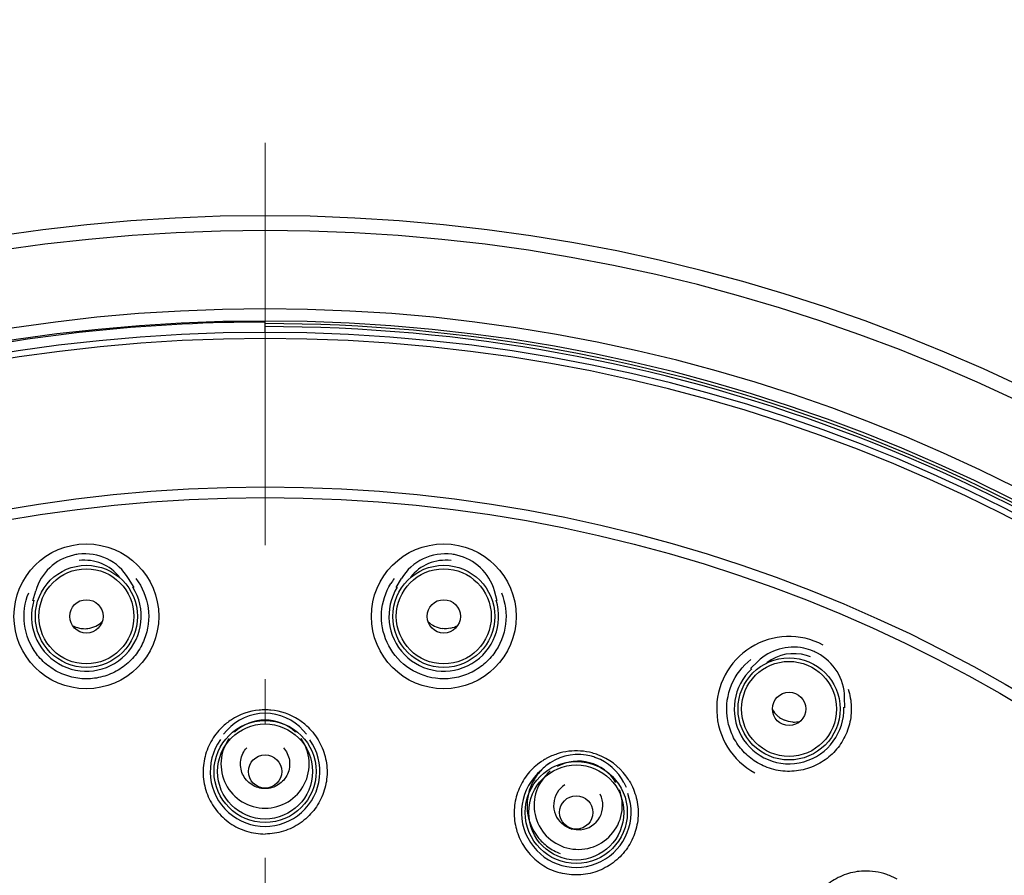
# Model space of a CAD drawing. Units: millimetres. Extents: x 9 to 1063, y 8 to 603.
# Drawn here: x 131 to 160, y 486 to 511 of the extents above; entities that cross this region are included whole.
import ezdxf

# ---------------------------------------------------------------- set-up
doc = ezdxf.new("R2010")
doc.units = ezdxf.units.MM
doc.header["$LTSCALE"] = 50.8
doc.header["$PDMODE"] = 1
doc.header["$PDSIZE"] = -2
doc.linetypes.add('CENTER', pattern=[8, 4.5, -1.5, 0.5, -1.5])
doc.linetypes.add('STYLE_12', pattern=[0.393701, 0.19685, -0.19685])
doc.layers.add('DIM', color=7, linetype='Continuous', lineweight=9)
doc.layers.add('HIDDEN', color=7, linetype='STYLE_12', lineweight=9)
doc.layers.add('MODEL', color=7, linetype='Continuous')
doc.styles.add('ＭＳ ゴシック', font='msgothic.ttc', dxfattribs={"bigfont": 'ＭＳ ゴシック'})
doc.dimstyles.new('tfrom線あり', dxfattribs={"dimtxt": 6, "dimasz": 2, "dimexe": 0, "dimexo": 2, "dimgap": 2, "dimtad": 1, "dimdec": 0, "dimzin": 11, "dimdsep": 46, "dimtxsty": 'ＭＳ ゴシック', "dimblk": 'DOT', "dimcen": 0, "dimazin": 0, "dimtfac": 1, "dimtdec": 1, "dimtix": 1, "dimtofl": 0, "dimtmove": 0, "dimatfit": 0, "dimldrblk": 'DOT', "dimfxl": 1, "dimfrac": 2, "dimtolj": 1, "dimtzin": 11, "dimarcsym": 0})

# ---------------------------------------------------------------- blocks, each defined once
blk = doc.blocks.new('_DOT')
at = {"color": 0, "linetype": 'ByBlock', "lineweight": -2}
blk.add_line((-0.5, 0), (-1, 0), dxfattribs=at)
at = {"color": 0, "linetype": 'ByBlock', "lineweight": -2, "const_width": 0.5}
blk.add_lwpolyline([(-0.25, 0, 1), (0.25, 0, 1)], format="xyb", close=True, dxfattribs=at)
blk = doc.blocks.new('*D43')
at = {"layer": 'Defpoints', "color": 0}
for p in [(188.478, 520.282), (88.478, 455.037), (188.478, 455.037)]:
    blk.add_point(p, dxfattribs=at)
at = {"layer": 'DIM', "color": 0, "linetype": 'Continuous', "lineweight": -2}
for p, q in [((88.478, 457.037), (88.478, 520.282)), ((90.478, 520.282), (186.478, 520.282)), ((188.478, 457.037), (188.478, 520.282))]:
    blk.add_line(p, q, dxfattribs=at)
at = {"layer": 'DIM', "color": 0, "lineweight": -2, "xscale": 2, "yscale": 2, "zscale": 2, "rotation": 180}
blk.add_blockref('_DOT', (88.478, 520.282), dxfattribs=at)
at = {"layer": 'DIM', "color": 0, "lineweight": -2, "xscale": 2, "yscale": 2, "zscale": 2}
blk.add_blockref('_DOT', (188.478, 520.282), dxfattribs=at)
at = {"layer": 'DIM', "color": 0, "linetype": 'Continuous', "lineweight": 0, "insert": (138.478, 525.282), "char_height": 6, "attachment_point": 5, "style": 'ＭＳ ゴシック'}
blk.add_mtext('\\A1;100', dxfattribs=at)

msp = doc.modelspace()

# ---------------------------------------------------------------- linework, layer by layer
at = {"layer": 'HIDDEN', "linetype": 'CENTER', "ltscale": 0.05}
msp.add_line((138.478, 455.037), (138.478, 508.624), dxfattribs=at)
at = {"layer": 'MODEL', "linetype": 'Continuous'}
for p, q in [((138.478, 501.721), (138.478, 502.014)), ((134.751, 494.471), (134.598, 494.725)), ((142.204, 494.471), (142.358, 494.725)), ((131.871, 494.092), (131.954, 494.376)), ((145.084, 494.092), (145.002, 494.376)), ((152.284, 492.163), (152.497, 492.368)), ((154.967, 491.051), (154.962, 491.347)), ((137.393, 490.408), (137.296, 490.299)), ((139.563, 490.408), (139.66, 490.299)), ((146.585, 489.483), (146.462, 489.403)), ((148.68, 488.922), (148.746, 488.791))]:
    msp.add_line(p, q, dxfattribs=at)
for centre, radius in [((138.478, 455.037), 42.29), ((138.478, 455.037), 41.99), ((133.395, 493.649), 2.059), ((143.561, 493.649), 2.059), ((133.395, 493.649), 1.451), ((133.395, 493.649), 1.351), ((143.561, 493.649), 1.451), ((143.561, 493.649), 1.351), ((133.395, 493.649), 0.474), ((143.561, 493.649), 0.474), ((153.381, 491.017), 1.451), ((153.381, 491.017), 1.351), ((153.381, 491.017), 0.474), ((138.478, 489.238), 1.451), ((138.478, 489.238), 1.351), ((138.478, 489.238), 0.474), ((147.33, 488.073), 1.451), ((147.33, 488.073), 1.351), ((147.33, 488.073), 0.474)]:
    msp.add_circle(centre, radius, dxfattribs=at)
for centre, radius, start, end in [((138.478, 455.037), 50, 271.2647, 268.7342), ((138.478, 455.037), 49.58, 271.359, 268.639), ((138.478, 455.037), 47.352, 271.8073, 268.1917), ((138.478, 455.037), 47.008, 271.8798, 268.119), ((138.478, 455.037), 46.977, 90, 101.5), ((138.478, 455.037), 46.934, 49.0441, 90), ((138.478, 455.037), 46.849, 49.0441, 90), ((138.478, 455.037), 46.683, 271.9545, 268.0455), ((138.478, 455.037), 46.509, 272.218, 267.782), ((133.353, 493.97), 1.456, 97.5095, 102.9618), ((133.353, 493.971), 1.455, 31.173, 97.552), ((143.602, 493.971), 1.455, 82.448, 148.827), ((143.603, 493.97), 1.456, 77.0418, 82.4905), ((133.35, 493.972), 1.454, 102.8856, 163.8359), ((133.351, 493.988), 1.256, 37.6651, 97.5353), ((143.605, 493.988), 1.256, 82.4627, 142.3577), ((143.606, 493.972), 1.454, 16.164, 77.1178), ((143.563, 493.646), 1.774, 142.7089, 148.2959), ((133.395, 493.649), 1.56, 162.8988, 31.9953), ((143.561, 493.649), 1.56, 147.8915, 16.9912), ((133.349, 493.998), 0.701, 277.4927, 315.2819), ((143.607, 493.998), 0.701, 224.7181, 262.5073), ((133.349, 494), 0.703, 239.743, 257.534), ((133.348, 493.999), 0.701, 257.6104, 264.1332), ((133.349, 494.003), 0.705, 264.1156, 277.4459), ((143.606, 494), 0.703, 282.466, 300.257), ((153.381, 491.017), 2.059, 61.949, 241.949), ((153.504, 491.32), 1.454, 78.328, 133.8432), ((153.503, 491.308), 1.465, 67.5293, 78.363), ((153.505, 491.317), 1.456, 62.0417, 67.4905), ((153.511, 491.334), 1.255, 72.9683, 127.3665), ((153.512, 491.333), 1.256, 67.5096, 73.0307), ((153.508, 491.318), 1.454, 1.164, 62.1178), ((153.381, 491.017), 1.56, 132.8988, 1.9953), ((138.478, 489.227), 1.763, 95.4526, 122.8494), ((138.478, 489.234), 1.756, 90.0109, 95.4828), ((138.478, 489.234), 1.756, 84.5164, 89.9891), ((138.478, 489.227), 1.763, 57.1703, 84.5466), ((153.518, 491.344), 0.703, 209.743, 227.534), ((138.483, 489.221), 1.77, 122.8833, 133.8915), ((138.478, 489.437), 1.456, 89.9921, 138.1655), ((138.478, 489.447), 1.256, 46.4171, 133.5959), ((138.478, 489.437), 1.456, 41.8346, 90.0079), ((138.473, 489.221), 1.77, 46.1208, 57.136), ((153.516, 491.344), 0.701, 227.6104, 234.1332), ((153.519, 491.347), 0.705, 234.1156, 247.4459), ((153.516, 491.345), 0.703, 267.466, 285.257), ((138.478, 489.238), 1.56, 144.5082, 35.4124), ((147.326, 488.066), 1.759, 85.886, 107.8747), ((147.326, 488.056), 1.769, 75.0329, 85.9074), ((147.323, 488.068), 1.756, 122.6975, 124.4422), ((147.328, 488.059), 1.765, 118.8936, 122.6957), ((147.33, 488.055), 1.77, 107.8833, 118.8915), ((147.381, 488.265), 1.456, 74.9921, 123.1655), ((147.382, 488.268), 1.452, 69.5277, 74.9905), ((147.328, 488.069), 1.756, 69.5164, 74.9891), ((147.382, 488.265), 1.455, 26.8303, 69.5671), ((147.328, 488.063), 1.761, 36.6308, 69.5578), ((147.33, 488.073), 1.56, 129.5091, 20.256), ((147.384, 488.275), 1.256, 31.417, 118.5959), ((147.319, 488.057), 1.772, 31.1189, 36.6309), ((147.383, 488.278), 0.698, 123.1562, 228.4353), ((147.386, 488.277), 0.698, 274.9252, 26.8373), ((147.384, 488.276), 0.697, 248.1492, 254.9818), ((155.575, 484.636), 1.774, 92.2379, 108.5359), ((155.573, 484.65), 1.759, 70.4841, 92.2072), ((155.571, 484.641), 1.768, 60.0291, 70.5023)]:
    msp.add_arc(centre, radius, start, end, dxfattribs=at)
for points, knots in [([(134.805, 494.721), (134.987, 494.481), (135.232, 493.896), (135.133, 493.111), (134.832, 492.572), (134.502, 492.234), (134.092, 491.992), (133.783, 491.908), (133.626, 491.887)], [0, 0, 0, 0, 0.245244, 0.490844, 0.616253, 0.743079, 0.871171, 1, 1, 1, 1]), ([(143.329, 491.887), (143.034, 491.926), (142.457, 492.16), (141.883, 492.874), (141.719, 493.761), (141.903, 494.335), (142.053, 494.579)], [0, 0, 0, 0, 0.255736, 0.50718, 0.754103, 1, 1, 1, 1]), ([(133.626, 491.887), (133.47, 491.867), (133.15, 491.868), (132.691, 491.996), (132.285, 492.237), (131.854, 492.68), (131.556, 493.413), (131.641, 494.041), (131.755, 494.32)], [0, 0, 0, 0, 0.128827, 0.256918, 0.383743, 0.509154, 0.754752, 1, 1, 1, 1]), ([(145.201, 494.319), (145.315, 494.04), (145.4, 493.412), (145.101, 492.679), (144.671, 492.237), (144.265, 491.995), (143.806, 491.868), (143.486, 491.867), (143.329, 491.887)], [0, 0, 0, 0, 0.245244, 0.490844, 0.616253, 0.743079, 0.871171, 1, 1, 1, 1]), ([(152.701, 489.376), (152.555, 489.437), (152.279, 489.597), (151.945, 489.938), (151.715, 490.35), (151.563, 490.948), (151.671, 491.733), (152.059, 492.234), (152.297, 492.418)], [0, 0, 0, 0, 0.128827, 0.256918, 0.383743, 0.509154, 0.754752, 1, 1, 1, 1]), ([(155.063, 491.576), (155.115, 491.417), (155.175, 491.084), (155.123, 490.582), (154.934, 490.115), (154.622, 489.717), (154.208, 489.42), (153.721, 489.249), (153.201, 489.225), (152.861, 489.31), (152.701, 489.376)], [0, 0, 0, 0, 0.12424, 0.247421, 0.370289, 0.493659, 0.618179, 0.744215, 0.871664, 1, 1, 1, 1]), ([(137.256, 490.497), (137.13, 490.377), (136.915, 490.098), (136.73, 489.606), (136.695, 489.082), (136.813, 488.57), (137.076, 488.113), (137.465, 487.749), (137.946, 487.515), (138.301, 487.461), (138.478, 487.461)], [0, 0, 0, 0, 0.124823, 0.248832, 0.372495, 0.496378, 0.620952, 0.746498, 0.872954, 1, 1, 1, 1]), ([(139.7, 490.497), (139.825, 490.377), (140.04, 490.098), (140.226, 489.606), (140.261, 489.083), (140.143, 488.571), (139.88, 488.113), (139.491, 487.749), (139.01, 487.515), (138.655, 487.461), (138.478, 487.461)], [0, 0, 0, 0, 0.124822, 0.248832, 0.372497, 0.49638, 0.620956, 0.746501, 0.872957, 1, 1, 1, 1]), ([(137.456, 490.177), (137.325, 489.994), (137.161, 489.543), (137.306, 488.847), (137.79, 488.325), (138.252, 488.196), (138.478, 488.196)], [0, 0, 0, 0, 0.249905, 0.499788, 0.749814, 1, 1, 1, 1]), ([(138.478, 488.196), (138.704, 488.196), (139.166, 488.325), (139.65, 488.847), (139.795, 489.544), (139.631, 489.994), (139.5, 490.178)], [0, 0, 0, 0, 0.250187, 0.500212, 0.750093, 1, 1, 1, 1]), ([(138.478, 488.752), (138.346, 488.752), (138.075, 488.831), (137.804, 489.149), (137.747, 489.563), (137.869, 489.817), (137.957, 489.915)], [0, 0, 0, 0, 0.250206, 0.500195, 0.750069, 1, 1, 1, 1]), ([(138.999, 489.915), (139.087, 489.817), (139.208, 489.563), (139.152, 489.149), (138.88, 488.831), (138.61, 488.752), (138.478, 488.752)], [0, 0, 0, 0, 0.249931, 0.499805, 0.749794, 1, 1, 1, 1]), ([(146.33, 489.516), (146.193, 489.422), (145.944, 489.194), (145.684, 488.763), (145.553, 488.278), (145.562, 487.774), (145.713, 487.29), (145.996, 486.866), (146.39, 486.536), (146.706, 486.4), (146.87, 486.356)], [0, 0, 0, 0, 0.124539, 0.248411, 0.372077, 0.496062, 0.620769, 0.746424, 0.872941, 1, 1, 1, 1]), ([(146.585, 489.483), (146.473, 489.41), (146.27, 489.233), (145.977, 488.785), (145.86, 488.098), (146.126, 487.454), (146.511, 487.082), (146.749, 486.953), (146.874, 486.907)], [0, 0, 0, 0, 0.125579, 0.25112, 0.499793, 0.748589, 0.874223, 1, 1, 1, 1]), ([(146.586, 489.245), (146.411, 489.101), (146.137, 488.708), (146.096, 487.998), (146.429, 487.369), (146.842, 487.125), (147.06, 487.067)], [0, 0, 0, 0, 0.249905, 0.499788, 0.749814, 1, 1, 1, 1]), ([(148.836, 488.973), (148.926, 488.824), (149.061, 488.499), (149.113, 487.976), (149.012, 487.461), (148.765, 486.997), (148.392, 486.623), (147.923, 486.373), (147.398, 486.271), (147.041, 486.311), (146.87, 486.356)], [0, 0, 0, 0, 0.124822, 0.248832, 0.372497, 0.49638, 0.620956, 0.746501, 0.872957, 1, 1, 1, 1]), ([(147.06, 487.067), (147.279, 487.008), (147.758, 487.012), (148.361, 487.391), (148.681, 488.027), (148.639, 488.504), (148.56, 488.716)], [0, 0, 0, 0, 0.250187, 0.500212, 0.750093, 1, 1, 1, 1]), ([(155.011, 486.317), (154.852, 486.264), (154.549, 486.111), (154.179, 485.765), (153.921, 485.329), (153.795, 484.838), (153.812, 484.328), (153.974, 483.841), (154.27, 483.418), (154.542, 483.203), (154.69, 483.117)], [0, 0, 0, 0, 0.12468, 0.248637, 0.372314, 0.496241, 0.620891, 0.746503, 0.872989, 1, 1, 1, 1])]:
    msp.add_open_spline(points, degree=3, knots=knots, dxfattribs=at)
for points in [[(143.758, 493.314), (143.679, 493.296), (143.596, 493.293), (143.516, 493.303)], [(153.485, 490.643), (153.404, 490.646), (153.323, 490.665), (153.248, 490.696)], [(147.125, 487.629), (147.051, 487.659), (146.98, 487.702), (146.92, 487.756)], [(147.446, 487.582), (147.365, 487.575), (147.282, 487.582), (147.204, 487.603)]]:
    msp.add_open_spline(points, degree=3, dxfattribs=at)

# ---------------------------------------------------------------- dimensions: what is measured, and where the dimension line sits
at = {"layer": 'DIM', "linetype": 'Continuous', "lineweight": 0}
dim = msp.add_linear_dim(base=(188.478, 520.282), p1=(88.478, 455.037), p2=(188.478, 455.037), dimstyle='tfrom線あり', override={"dimdec": 2, "dimpost": '<>'}, dxfattribs=at)
dim.commit()
dim.dimension.update_dxf_attribs({"geometry": '*D43', "text_midpoint": (138.478, 525.282)})

doc.saveas('drawing.dxf')
